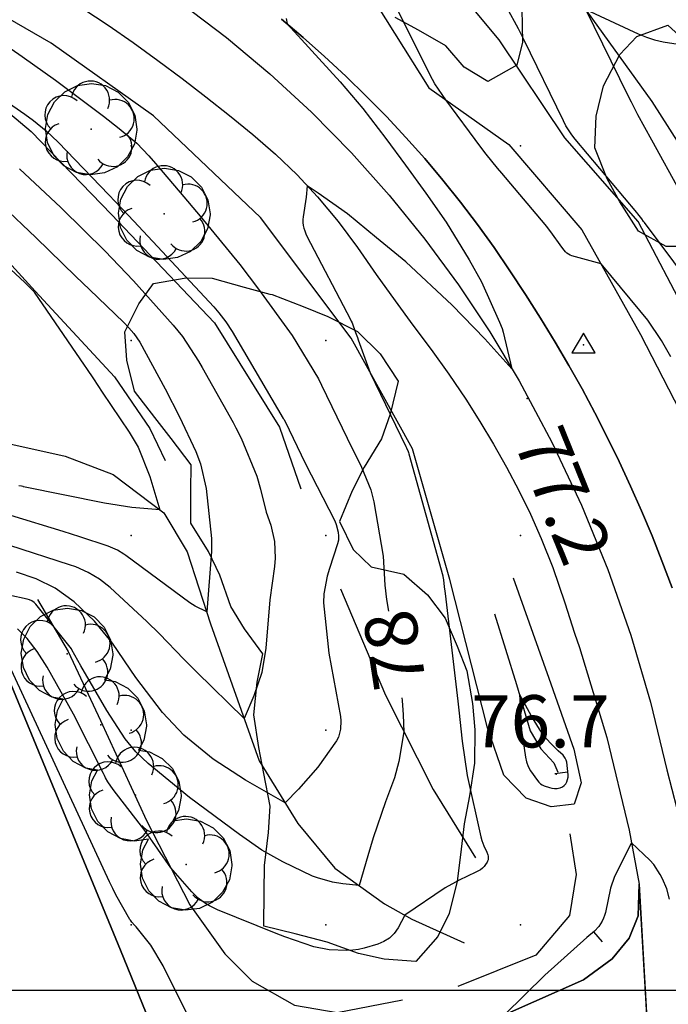
# Model space of a CAD drawing. Units: inches. Extents: x 358636 to 360598, y 5021664 to 5023521.
# Drawn here: x 359111 to 359161, y 5022039 to 5022114 of the extents above; entities that cross this region are included whole.
import ezdxf

# ---------------------------------------------------------------- set-up
doc = ezdxf.new("R2010")
doc.units = ezdxf.units.IN
doc.header["$MEASUREMENT"] = 0
for name, color, linetype in [('accessway driveway (paved) (dtm)', 10, 'Continuous'), ('border', 10, 'Continuous'), ('contour annotation (major)', 10, 'Continuous'), ('contours major (every fourth)', 10, 'Continuous'), ('contours minor', 10, 'Continuous'), ('contours minor depression', 10, 'Continuous'), ('ditch (dtm)', 10, 'Continuous'), ('forestShapes', 10, 'Continuous'), ('MP', 10, 'Continuous'), ('parking lot (paved) (dtm)', 10, 'Continuous'), ('parkingLotPavedShapes', 10, 'Continuous'), ('pole - metal', 10, 'Continuous'), ('road - paved (dtm)', 10, 'Continuous'), ('road centre line (analytical) (dtm) (noplot)', 10, 'Continuous'), ('roadShapes', 10, 'Continuous'), ('spot height (open area) (dtm) (noplot)', 10, 'Continuous'), ('spot height (road) (dtm) (noplot)', 10, 'Continuous'), ('spot height text (open area)', 10, 'Continuous'), ('spot height text (road)', 10, 'Continuous'), ('tree (small) with trunk', 10, 'Continuous'), ('treeCrownDripLineShape', 10, 'Continuous'), ('TREEWT', 10, 'Continuous'), ('virtual breaklines (dtm) (noplot)', 10, 'Continuous'), ('virtual breakpoints (dtm) (noplot)', 10, 'Continuous'), ('wooded area', 10, 'Continuous')]:
    doc.layers.add(name, color=color, linetype=linetype)

msp = doc.modelspace()

# ---------------------------------------------------------------- linework, layer by layer
at = {"layer": 'accessway driveway (paved) (dtm)', "color": 81}
msp.add_polyline3d([(359158.69, 5022048.1, 76.885), (359158.6, 5022045.69, 76.835), (359157.9, 5022043.97, 76.795), (359156.62, 5022042.41, 76.775), (359154.41, 5022040.79, 76.745), (359146.82, 5022037.43, 77.065), (359129.34, 5022030.77, 76.965), (359127.82, 5022030.68, 76.915), (359126.09, 5022031.24, 76.895), (359124.72, 5022032.04, 76.875), (359123.59, 5022033.11, 76.875), (359122.35, 5022034.79, 76.845)], dxfattribs=at)
at = {"layer": 'border', "color": 255}
msp.add_polyline3d([(358736.789, 5022040, 0), (359691.164, 5022040, 0)], dxfattribs=at)
at = {"layer": 'contours major (every fourth)', "color": 230}
for points in [[(359162.447, 5022094.21, 78), (359159.089, 5022098.725, 78), (359159.016, 5022098.822, 78), (359158.869, 5022099.017, 78), (359158.567, 5022099.399, 78), (359158.49, 5022099.493, 78), (359153.776, 5022105.12, 78), (359153.521, 5022105.444, 78), (359153.072, 5022106.135, 78), (359152.881, 5022106.5, 78), (359149.862, 5022112.727, 78), (359149.445, 5022113.559, 78), (359148.545, 5022115.188, 78)], [(359109.752, 5022112.598, 78), (359111.47, 5022111.43, 78), (359114.005, 5022109.617, 78), (359117.696, 5022106.863, 78), (359118.897, 5022105.929, 78), (359120.227, 5022104.798, 78), (359121.157, 5022103.833, 78), (359121.674, 5022103.245, 78), (359123.551, 5022101.032, 78), (359125.088, 5022099.211, 78), (359128.114, 5022095.532, 78), (359129.554, 5022093.635, 78), (359132.122, 5022090.096, 78), (359134.132, 5022086.774, 78), (359134.368, 5022086.298, 78), (359136.334, 5022082.238, 78), (359137.427, 5022080.016, 78), (359138.144, 5022078.277, 78), (359138.368, 5022077.365, 78), (359139.088, 5022073.217, 78), (359139.213, 5022070.996, 78), (359139.348, 5022069.891, 78), (359139.488, 5022068.998, 78)], [(359106.613, 5022098.818, 80), (359111.663, 5022094.133, 80), (359111.895, 5022093.913, 80), (359112.347, 5022093.458, 80), (359112.395, 5022093.397, 80), (359116.219, 5022087.816, 80), (359116.395, 5022087.558, 80), (359116.911, 5022086.775, 80), (359117.588, 5022085.755, 80), (359119.663, 5022082.681, 80), (359120.342, 5022081.542, 80), (359121.222, 5022079.306, 80), (359121.988, 5022076.758, 80), (359119.867, 5022076.936, 80), (359117.766, 5022077.262, 80), (359111.573, 5022078.523, 80), (359111.53, 5022078.531, 80), (359111.401, 5022078.557, 80), (359111.201, 5022078.59, 80)], [(359140.506, 5022062.373, 78), (359140.538, 5022062.151, 78), (359140.62, 5022061.068, 78), (359140.682, 5022059.766, 78), (359140.291, 5022057.493, 78), (359139.947, 5022056.245, 78), (359139.263, 5022054.419, 78), (359138.327, 5022051.666, 78), (359137.905, 5022050.275, 78), (359137.246, 5022048.011, 78), (359136.008, 5022048.134, 78), (359135.217, 5022048.254, 78), (359134.063, 5022048.585, 78), (359133.688, 5022048.726, 78), (359131.411, 5022049.83, 78), (359129.811, 5022050.724, 78), (359128.1, 5022051.913, 78), (359125.548, 5022053.801, 78), (359124.277, 5022054.751, 78), (359121.095, 5022057.348, 78), (359120.157, 5022058.232, 78), (359119.34, 5022059.23, 78), (359117.946, 5022061.388, 78), (359115.96, 5022064.828, 78), (359115.274, 5022066.045, 78), (359115.234, 5022066.105, 78), (359112.509, 5022069.536, 78), (359112.371, 5022069.671, 78), (359112.21, 5022069.777, 78), (359112.032, 5022069.856, 78), (359111.846, 5022069.909, 78), (359109.015, 5022070.518, 78)]]:
    msp.add_polyline3d(points, dxfattribs=at)
at = {"layer": 'contours minor', "color": 4}
for points in [[(359155.758, 5022095.578, 77.5), (359153.526, 5022096.175, 77.5), (359153.392, 5022096.234, 77.5), (359153.266, 5022096.31, 77.5), (359153.146, 5022096.397, 77.5), (359153.036, 5022096.498, 77.5), (359152.932, 5022096.605, 77.5), (359152.751, 5022096.841, 77.5), (359151.93, 5022098.016, 77.5), (359151.588, 5022098.445, 77.5), (359151.474, 5022098.582, 77.5), (359148.161, 5022102.506, 77.5), (359147.836, 5022102.897, 77.5), (359146.979, 5022103.964, 77.5), (359146.567, 5022104.498, 77.5), (359143.887, 5022108.12, 77.5), (359143.046, 5022109.346, 77.5), (359142.688, 5022109.997, 77.5), (359139.997, 5022115.396, 77.5)], [(359161.876, 5022101.001, 78.5), (359159.636, 5022105.033, 78.5), (359158.583, 5022106.961, 78.5), (359158.079, 5022107.936, 78.5), (359157.834, 5022108.427, 78.5), (359154.6, 5022115.028, 78.5), (359158.603, 5022113.176, 78.5), (359159.228, 5022112.921, 78.5), (359159.863, 5022112.705, 78.5), (359160.516, 5022112.548, 78.5), (359162.467, 5022112.26, 78.5)], [(359131.662, 5022114.334, 77.5), (359131.74, 5022113.933, 77.5), (359132.29, 5022113.335, 77.5), (359132.839, 5022112.737, 77.5), (359134.16, 5022111.288, 77.5), (359135.806, 5022109.5, 77.5), (359137.544, 5022107.444, 77.5), (359139.291, 5022105.172, 77.5), (359140.799, 5022103.113, 77.5), (359142.343, 5022100.987, 77.5), (359143.917, 5022098.761, 77.5), (359145.658, 5022095.871, 77.5), (359146.604, 5022094.207, 77.5), (359147.978, 5022091.117, 77.5), (359148.194, 5022090.613, 77.5), (359148.27, 5022090.35, 77.5), (359148.946, 5022087.537, 77.5), (359146.867, 5022089.828, 77.5), (359144.361, 5022092.4, 77.5), (359140.818, 5022095.713, 77.5), (359138.578, 5022097.57, 77.5), (359136.353, 5022099.404, 77.5), (359134.111, 5022100.988, 77.5), (359133.285, 5022101.539, 77.5), (359133.201, 5022100.677, 77.5), (359132.956, 5022099.177, 77.5), (359132.942, 5022098.957, 77.5), (359132.951, 5022098.737, 77.5), (359132.977, 5022098.516, 77.5), (359133.025, 5022098.299, 77.5), (359133.085, 5022098.086, 77.5), (359133.166, 5022097.88, 77.5), (359133.26, 5022097.678, 77.5), (359136.591, 5022091.31, 77.5), (359136.651, 5022091.189, 77.5), (359136.708, 5022091.067, 77.5), (359136.978, 5022090.313, 77.5), (359137.112, 5022089.928, 77.5), (359137.177, 5022089.757, 77.5), (359138.105, 5022087.229, 77.5), (359140.82, 5022081.607, 77.5), (359140.871, 5022081.503, 77.5), (359141.007, 5022081.215, 77.5), (359141.037, 5022081.132, 77.5), (359141.063, 5022081.047, 77.5), (359143.644, 5022071.713, 77.5), (359143.658, 5022071.659, 77.5), (359143.711, 5022071.384, 77.5), (359143.763, 5022070.872, 77.5), (359143.8, 5022070.531, 77.5), (359143.82, 5022070.36, 77.5), (359144.796, 5022062.122, 77.5), (359144.877, 5022061.434, 77.5), (359145.141, 5022059.053, 77.5), (359145.513, 5022056.42, 77.5), (359146.55, 5022051.743, 77.5), (359146.626, 5022051.463, 77.5), (359146.779, 5022051.054, 77.5), (359147.019, 5022050.552, 77.5), (359147.094, 5022050.364, 77.5), (359147.115, 5022050.266, 77.5), (359147.129, 5022050.166, 77.5), (359147.127, 5022050.066, 77.5), (359147.112, 5022049.97, 77.5), (359147.08, 5022049.878, 77.5), (359147.035, 5022049.789, 77.5), (359146.931, 5022049.624, 77.5), (359146.813, 5022049.47, 77.5), (359146.682, 5022049.332, 77.5)], [(359105.552, 5022111.264, 78.5), (359111.66, 5022107.016, 78.5), (359112.334, 5022106.527, 78.5), (359113.304, 5022105.742, 78.5), (359114.209, 5022104.883, 78.5), (359118.107, 5022100.843, 78.5), (359118.585, 5022100.343, 78.5), (359120.003, 5022098.826, 78.5), (359126.122, 5022092.274, 78.5), (359126.512, 5022091.834, 78.5), (359127.05, 5022091.135, 78.5), (359127.53, 5022090.395, 78.5), (359131.447, 5022083.75, 78.5), (359131.482, 5022083.689, 78.5), (359131.58, 5022083.501, 78.5), (359133.128, 5022080.321, 78.5), (359135.383, 5022075.905, 78.5), (359135.493, 5022075.623, 78.5), (359135.641, 5022075.034, 78.5), (359135.666, 5022074.734, 78.5), (359135.66, 5022074.438, 78.5), (359135.606, 5022074.146, 78.5), (359134.98, 5022072.274, 78.5), (359134.802, 5022071.665, 78.5), (359134.551, 5022070.313, 78.5), (359134.534, 5022069.628, 78.5), (359134.932, 5022065.783, 78.5), (359135.829, 5022060.931, 78.5), (359135.861, 5022060.612, 78.5), (359135.828, 5022059.97, 78.5), (359135.759, 5022059.657, 78.5), (359135.662, 5022059.355, 78.5), (359135.523, 5022059.071, 78.5), (359134.084, 5022057.058, 78.5), (359132.622, 5022055.384, 78.5), (359131.582, 5022054.323, 78.5), (359128.561, 5022056.074, 78.5), (359126.091, 5022057.665, 78.5), (359123.829, 5022059.516, 78.5), (359122.198, 5022061.252, 78.5), (359120.167, 5022063.924, 78.5), (359118.369, 5022066.562, 78.5), (359116.999, 5022068.234, 78.5), (359115.432, 5022069.715, 78.5), (359113.994, 5022070.763, 78.5), (359112.526, 5022071.475, 78.5), (359111.035, 5022071.981, 78.5)], [(359111.254, 5022102.841, 79), (359114.42, 5022099.877, 79), (359116.206, 5022098.132, 79), (359117.779, 5022096.577, 79), (359119.973, 5022094.283, 79), (359123.028, 5022090.885, 79), (359123.724, 5022090.007, 79), (359124.96, 5022088.135, 79), (359125.242, 5022087.649, 79), (359127.608, 5022083.433, 79), (359127.825, 5022083.035, 79), (359128.226, 5022082.223, 79), (359129.419, 5022079.317, 79), (359129.707, 5022078.33, 79), (359130.139, 5022076.584, 79), (359130.484, 5022075.567, 79), (359130.778, 5022074.328, 79), (359130.823, 5022073.056, 79), (359130.772, 5022072.41, 79), (359130.428, 5022069.861, 79), (359130.098, 5022066.162, 79), (359129.807, 5022064.309, 79), (359129.203, 5022062.533, 79), (359128.44, 5022060.797, 79), (359124.803, 5022064.357, 79), (359123.847, 5022065.315, 79), (359121.977, 5022067.269, 79), (359121.007, 5022068.212, 79), (359118.208, 5022070.82, 79), (359117.388, 5022071.435, 79), (359116.504, 5022071.958, 79), (359115.569, 5022072.379, 79), (359115.086, 5022072.553, 79), (359110.517, 5022074.026, 79)], [(359109.943, 5022100.026, 79.5), (359112.521, 5022097.58, 79.5), (359115.581, 5022094.603, 79.5), (359116.607, 5022093.616, 79.5)], [(359161.101, 5022088.446, 77.5), (359160.392, 5022089.708, 77.5), (359159.33, 5022091.269, 77.5), (359158.741, 5022092.009, 77.5), (359155.758, 5022095.578, 77.5)], [(359116.607, 5022093.616, 79.5), (359119.241, 5022091.088, 79.5), (359119.631, 5022090.686, 79.5)], [(359119.631, 5022090.686, 79.5), (359119.999, 5022090.248, 79.5), (359120.462, 5022089.57, 79.5), (359122.398, 5022086.005, 79.5), (359123.512, 5022083.867, 79.5), (359124.757, 5022081.218, 79.5), (359125.111, 5022080.259, 79.5), (359125.533, 5022078.39, 79.5), (359125.94, 5022074.552, 79.5), (359125.952, 5022073.952, 79.5), (359125.94, 5022073.553, 79.5), (359125.586, 5022068.945, 79.5), (359124.711, 5022069.376, 79.5), (359124.305, 5022069.644, 79.5), (359119.395, 5022073.254, 79.5), (359119.238, 5022073.364, 79.5), (359118.748, 5022073.663, 79.5), (359118.048, 5022073.969, 79.5), (359115.885, 5022074.691, 79.5), (359114.614, 5022075.089, 79.5), (359110.586, 5022076.319, 79.5)], [(359146.682, 5022049.332, 77.5), (359146.528, 5022049.219, 77.5), (359146.181, 5022049.038, 77.5), (359144.902, 5022048.409, 77.5), (359143.825, 5022047.825, 77.5), (359140.741, 5022045.734, 77.5), (359140.228, 5022044.775, 77.5), (359139.928, 5022044.35, 77.5), (359139.577, 5022043.988, 77.5), (359139.149, 5022043.721, 77.5), (359138.67, 5022043.517, 77.5), (359137.645, 5022043.224, 77.5), (359137.204, 5022043.123, 77.5), (359136.759, 5022043.051, 77.5), (359136.31, 5022043.026, 77.5), (359134.949, 5022043.098, 77.5), (359133.786, 5022043.309, 77.5), (359131.555, 5022044.093, 77.5), (359130.909, 5022044.349, 77.5), (359126.412, 5022046.145, 77.5), (359125.795, 5022046.456, 77.5), (359125.496, 5022046.63, 77.5), (359124.94, 5022047.035, 77.5), (359124.45, 5022047.517, 77.5), (359122.839, 5022049.359, 77.5), (359121.852, 5022050.791, 77.5), (359120.846, 5022052.208, 77.5), (359118.437, 5022055.348, 77.5), (359118.031, 5022055.945, 77.5), (359117.852, 5022056.259, 77.5), (359117.766, 5022056.418, 77.5), (359117.683, 5022056.578, 77.5), (359115.39, 5022061.123, 77.5), (359113.384, 5022064.717, 77.5), (359112.619, 5022065.92, 77.5), (359111.84, 5022066.905, 77.5), (359111.117, 5022067.655, 77.5)]]:
    msp.add_polyline3d(points, dxfattribs=at)
at = {"layer": 'contours minor depression', "color": 4}
for p, q in [((359153.225, 5022056.67, 77), (359152.232, 5022056.555, 77)), ((359155.18, 5022044.458, 77), (359155.835, 5022043.702, 77))]:
    msp.add_line(p, q, dxfattribs=at)
for points in [[(359124.188, 5022037.949, 77), (359122.244, 5022041.866, 77), (359121.298, 5022043.438, 77), (359120.199, 5022044.838, 77), (359120.063, 5022044.983, 77), (359119.859, 5022045.207, 77), (359119.75, 5022045.351, 77), (359119.712, 5022045.412, 77), (359118.642, 5022047.287, 77), (359118.391, 5022047.784, 77), (359118.148, 5022048.286, 77), (359109.649, 5022066.565, 77), (359109.47, 5022066.907, 77), (359109.366, 5022067.069, 77)], [(359149.661, 5022059.896, 77), (359149.97, 5022057.825, 77), (359150.063, 5022057.46, 77), (359150.195, 5022057.106, 77), (359150.371, 5022056.775, 77), (359150.886, 5022056.048, 77), (359150.994, 5022055.916, 77), (359151.119, 5022055.799, 77), (359151.259, 5022055.703, 77), (359151.414, 5022055.635, 77), (359151.805, 5022055.504, 77), (359152.004, 5022055.456, 77), (359152.204, 5022055.432, 77), (359152.405, 5022055.443, 77), (359152.606, 5022055.478, 77), (359152.643, 5022055.488, 77), (359152.807, 5022055.558, 77), (359152.95, 5022055.653, 77), (359153.06, 5022055.784, 77), (359153.148, 5022055.94, 77), (359153.203, 5022056.119, 77), (359153.238, 5022056.3, 77), (359153.247, 5022056.485, 77), (359153.137, 5022057.433, 77), (359153.097, 5022057.604, 77), (359153.024, 5022057.764, 77), (359152.923, 5022057.91, 77), (359152.864, 5022057.975, 77), (359152.482, 5022058.318, 77), (359151.863, 5022058.924, 77), (359151.426, 5022059.421, 77), (359151.044, 5022059.962, 77), (359150.442, 5022060.966, 77), (359149.517, 5022062.637, 77), (359149.661, 5022059.896, 77)], [(359158.086, 5022051.276, 77), (359156.802, 5022048.691, 77), (359156.481, 5022047.815, 77), (359156.089, 5022045.95, 77), (359156.024, 5022045.72, 77), (359155.938, 5022045.498, 77), (359155.838, 5022045.281, 77), (359155.581, 5022044.879, 77), (359155.248, 5022044.516, 77), (359154.683, 5022044.027, 77), (359151.47, 5022041.157, 77), (359148.367, 5022038.115, 77)], [(359160.999, 5022046.958, 77), (359160.784, 5022047.753, 77), (359160.467, 5022048.51, 77), (359160.294, 5022048.843, 77), (359159.803, 5022049.614, 77), (359159.505, 5022049.96, 77), (359158.086, 5022051.276, 77)]]:
    msp.add_polyline3d(points, dxfattribs=at)
at = {"layer": 'ditch (dtm)', "color": 254}
msp.add_polyline3d([(359147.607, 5022068.798, 77.185), (359149.295, 5022063.393, 77.019), (359150.333, 5022059.85, 76.929), (359151.163, 5022058.467, 76.83), (359152.141, 5022057.382, 76.722), (359152.457, 5022056.674, 76.722)], dxfattribs=at)
at = {"layer": 'forestShapes', "color": 43}
msp.add_polyline3d([(359149.697, 5022115.071, 0), (359149.738, 5022112.532, 0), (359149.32, 5022110.76, 0), (359147.104, 5022109.518, 0), (359145.299, 5022110.629, 0), (359143.892, 5022112.251, 0), (359141.787, 5022113.454, 0), (359140.004, 5022114.426, 0)], dxfattribs=at)
for points in [[(359165.187, 5022103.403, 0), (359164.684, 5022100.913, 0), (359164.096, 5022098.999, 0), (359162.666, 5022096.9, 0), (359160.744, 5022096.891, 0), (359158.615, 5022098.08, 0), (359157.207, 5022100.314, 0), (359156.224, 5022102.084, 0), (359155.286, 5022104.445, 0), (359155.375, 5022106.875, 0), (359155.947, 5022109.179, 0), (359157.198, 5022111.578, 0), (359158.492, 5022112.976, 0), (359160.879, 5022113.843, 0), (359162.575, 5022112.273, 0), (359163.743, 5022110.637, 0), (359164.24, 5022108.146, 0), (359164.638, 5022106.153, 0), (359165.136, 5022103.662, 0)], [(359130.596, 5022093.215, 0), (359132.97, 5022092.311, 0), (359134.848, 5022091.541, 0), (359137.119, 5022090.404, 0), (359138.864, 5022088.674, 0), (359140.233, 5022086.591, 0), (359139.618, 5022084.078, 0), (359138.971, 5022082.174, 0), (359137.627, 5022080.018, 0), (359136.711, 5022078.213, 0), (359135.741, 5022075.865, 0), (359136.803, 5022073.729, 0), (359138.179, 5022072.389, 0), (359140.657, 5022071.831, 0), (359142.475, 5022070.239, 0), (359143.838, 5022068.473, 0), (359144.756, 5022066.319, 0), (359145.481, 5022064.428, 0), (359145.923, 5022061.927, 0), (359146.113, 5022059.913, 0), (359146.066, 5022057.374, 0), (359145.697, 5022054.868, 0), (359145.289, 5022052.74, 0), (359145.016, 5022050.35, 0), (359144.739, 5022048.34, 0), (359144.14, 5022045.871, 0), (359143.265, 5022044.103, 0), (359141.586, 5022042.197, 0), (359139.172, 5022042.371, 0), (359137.195, 5022042.81, 0), (359134.804, 5022043.669, 0), (359132.351, 5022044.319, 0), (359129.96, 5022044.897, 0), (359129.975, 5022047.517, 0), (359130.002, 5022049.548, 0), (359130.32, 5022052.068, 0), (359130.445, 5022054.079, 0), (359129.949, 5022056.571, 0), (359129.582, 5022058.569, 0), (359129.18, 5022061.076, 0), (359129.444, 5022063.57, 0), (359129.882, 5022065.723, 0), (359128.483, 5022067.643, 0), (359127.422, 5022069.356, 0), (359126.591, 5022071.756, 0), (359125.711, 5022073.574, 0), (359124.367, 5022075.729, 0), (359124.38, 5022078.211, 0), (359124.391, 5022080.188, 0), (359122.854, 5022082.209, 0), (359121.618, 5022083.822, 0), (359120.059, 5022085.827, 0), (359119.482, 5022088.21, 0), (359119.321, 5022090.38, 0), (359120.401, 5022092.519, 0), (359121.521, 5022094.06, 0), (359124.021, 5022094.507, 0), (359126.003, 5022094.468, 0), (359128.454, 5022093.799, 0), (359130.414, 5022093.264, 0)]]:
    msp.add_polyline3d(points, close=True, dxfattribs=at)
at = {"layer": 'MP', "color": 241}
msp.add_point((359154.421, 5022089.367, 77.311), dxfattribs=at)
at = {"layer": 'parking lot (paved) (dtm)', "color": 110}
msp.add_polyline3d([(359122.35, 5022034.79, 76.845), (359118.98, 5022043.07, 76.805), (359109.05, 5022067.14, 76.945), (359076.2, 5022053.62, 76.925), (359058.97, 5022046.51, 77.135), (359061.76, 5022038.55, 77.275)], dxfattribs=at)
at = {"layer": 'parkingLotPavedShapes', "color": 253}
for points in [[(359058.97, 5022046.511, 0), (359076.2, 5022053.621, 0), (359109.05, 5022067.141, 0), (359118.98, 5022043.071, 0), (359122.35, 5022034.791, 0)], [(359146.82, 5022037.431, 0), (359154.41, 5022040.791, 0), (359156.62, 5022042.411, 0), (359157.9, 5022043.971, 0), (359158.6, 5022045.691, 0), (359158.69, 5022048.101, 0), (359160.19, 5022021.781, 0)]]:
    msp.add_polyline3d(points, dxfattribs=at)
at = {"layer": 'pole - metal', "color": 241}
msp.add_polyline3d([(359153.521, 5022088.767, 77.311), (359155.321, 5022088.768, 77.311), (359154.421, 5022090.267, 77.311)], close=True, dxfattribs=at)
at = {"layer": 'road - paved (dtm)', "color": 2}
msp.add_line((359160.19, 5022021.78, 77.125), (359158.69, 5022048.1, 76.885), dxfattribs=at)
for points in [[(359116.1, 5022115.1, 77.685), (359118.05, 5022113.82, 77.665), (359119.97, 5022112.5, 77.645), (359121.85, 5022111.14, 77.635), (359123.71, 5022109.75, 77.615), (359125.52, 5022108.34, 77.595), (359127.32, 5022106.92, 77.575), (359129.11, 5022105.46, 77.555), (359130.84, 5022103.96, 77.535), (359132.5, 5022102.38, 77.515), (359134.06, 5022100.71, 77.485), (359135.65, 5022098.82, 77.445), (359137.12, 5022096.81, 77.405), (359138.54, 5022094.76, 77.355), (359140, 5022092.74, 77.315), (359141.37, 5022090.87, 77.285), (359142.76, 5022089.02, 77.255), (359144.12, 5022087.14, 77.225), (359145.41, 5022085.22, 77.205), (359146.48, 5022083.51, 77.185), (359147.52, 5022081.77, 77.165), (359148.52, 5022080.01, 77.155), (359149.48, 5022078.22, 77.135), (359150.371, 5022076.41, 77.115), (359151.19, 5022074.57, 77.105), (359152.07, 5022072.33, 77.075), (359152.99, 5022069.64, 77.045), (359153.73, 5022067.32, 77.025), (359154.1, 5022066.21, 77.015), (359156.2, 5022059.34, 77.035), (359157.9, 5022052.25, 77.035), (359158.69, 5022048.1, 76.885)], [(359131.311, 5022114.3, 77.505), (359132.97, 5022112.88, 77.485), (359134.61, 5022111.43, 77.465), (359136.22, 5022109.94, 77.455), (359137.8, 5022108.41, 77.435), (359139.34, 5022106.85, 77.415), (359140.83, 5022105.25, 77.395), (359142.28, 5022103.62, 77.375), (359143.66, 5022101.98, 77.375), (359145.01, 5022100.3, 77.375), (359146.31, 5022098.58, 77.375), (359147.57, 5022096.82, 77.375), (359148.79, 5022095.04, 77.375), (359149.981, 5022093.23, 77.375), (359151.13, 5022091.42, 77.375), (359152.25, 5022089.59, 77.375), (359153.3, 5022087.8, 77.355), (359154.31, 5022086, 77.345), (359155.28, 5022084.17, 77.325), (359156.23, 5022082.32, 77.305), (359157.14, 5022080.45, 77.285), (359158.02, 5022078.57, 77.275), (359158.85, 5022076.68, 77.255), (359159.66, 5022074.77, 77.235), (359160.42, 5022072.85, 77.215), (359161.2, 5022070.78, 77.205)]]:
    msp.add_polyline3d(points, dxfattribs=at)
at = {"layer": 'road centre line (analytical) (dtm) (noplot)', "color": 254}
msp.add_polyline3d([(359123.639, 5022115.524, 77.819), (359127.094, 5022112.897, 77.806), (359130.42, 5022110.109, 77.786), (359133.61, 5022107.164, 77.76), (359136.655, 5022104.071, 77.729), (359139.548, 5022100.836, 77.691), (359142.285, 5022097.467, 77.648), (359144.857, 5022093.971, 77.6), (359147.26, 5022090.357, 77.545), (359149.487, 5022086.632, 77.486), (359151.997, 5022081.932, 77.445), (359154.264, 5022077.11, 77.4), (359156.283, 5022072.179, 77.354), (359158.049, 5022067.152, 77.304), (359159.557, 5022062.041, 77.252), (359160.802, 5022056.861, 77.197), (359161.947, 5022052.426, 77.15), (359162.865, 5022047.939, 77.122), (359163.553, 5022043.411, 77.111), (359164.01, 5022038.854, 77.118), (359164.234, 5022034.279, 77.143), (359164.959, 5022022.83, 77.204), (359165.958, 5022011.401, 77.298), (359167.229, 5022000, 77.423)], dxfattribs=at)
at = {"layer": 'roadShapes', "color": 251}
for points in [[(359116.1, 5022115.1, 0), (359118.05, 5022113.82, 0), (359119.97, 5022112.5, 0), (359121.85, 5022111.14, 0), (359123.71, 5022109.75, 0), (359125.52, 5022108.34, 0), (359127.32, 5022106.92, 0), (359129.11, 5022105.46, 0), (359130.84, 5022103.96, 0), (359132.5, 5022102.38, 0), (359134.06, 5022100.71, 0), (359135.65, 5022098.82, 0), (359137.12, 5022096.81, 0), (359138.54, 5022094.76, 0), (359140, 5022092.74, 0), (359141.37, 5022090.87, 0), (359142.76, 5022089.02, 0), (359144.12, 5022087.14, 0), (359145.41, 5022085.22, 0), (359146.48, 5022083.51, 0), (359147.52, 5022081.77, 0), (359148.52, 5022080.01, 0), (359149.48, 5022078.22, 0), (359150.371, 5022076.41, 0), (359151.19, 5022074.57, 0), (359152.07, 5022072.33, 0), (359152.99, 5022069.64, 0), (359153.73, 5022067.32, 0), (359154.1, 5022066.21, 0), (359156.2, 5022059.34, 0), (359157.9, 5022052.25, 0), (359158.69, 5022048.1, 0), (359160.19, 5022021.78, 0)], [(359161.2, 5022070.78, 0), (359160.42, 5022072.85, 0), (359159.66, 5022074.77, 0), (359158.85, 5022076.68, 0), (359158.02, 5022078.57, 0), (359157.14, 5022080.45, 0), (359156.23, 5022082.32, 0), (359155.28, 5022084.17, 0), (359154.31, 5022086, 0), (359153.3, 5022087.8, 0), (359152.25, 5022089.59, 0), (359151.13, 5022091.42, 0), (359149.981, 5022093.23, 0), (359148.79, 5022095.04, 0), (359147.57, 5022096.82, 0), (359146.31, 5022098.58, 0), (359145.01, 5022100.3, 0), (359143.66, 5022101.98, 0), (359142.28, 5022103.62, 0), (359140.83, 5022105.25, 0), (359139.34, 5022106.85, 0), (359137.8, 5022108.41, 0), (359136.22, 5022109.94, 0), (359134.61, 5022111.43, 0), (359132.97, 5022112.88, 0), (359131.311, 5022114.3, 0)]]:
    msp.add_polyline3d(points, dxfattribs=at)
at = {"layer": 'spot height (open area) (dtm) (noplot)', "color": 30}
msp.add_point((359152.334, 5022056.526, 76.722), dxfattribs=at)
at = {"layer": 'spot height (road) (dtm) (noplot)', "color": 2}
msp.add_point((359150.105, 5022085.26, 77.241), dxfattribs=at)
at = {"layer": 'tree (small) with trunk', "color": 161}
for centre, start, end in [((359114.662, 5022106.971, 78.197), 47.10875, 226.24109), ((359118.571, 5022106.676, 78.197), 284.06071, 106.26911), ((359114.695, 5022104.882, 78.197), 107.10875, 279.71135), ((359118.395, 5022104.498, 78.197), 219.27817, 43.49813), ((359116.345, 5022103.869, 78.197), 167.10875, 333.93954), ((359120.248, 5022100.493, 78.228), 47.10875, 226.24109), ((359124.157, 5022100.198, 78.228), 284.06071, 106.26911), ((359120.281, 5022098.404, 78.228), 107.10875, 279.71135), ((359123.982, 5022098.02, 78.228), 219.27817, 43.49813), ((359121.932, 5022097.391, 78.228), 167.10875, 333.93954), ((359112.811, 5022066.82, 77.913), 47.10875, 226.24109), ((359116.72, 5022066.525, 77.913), 284.06071, 106.26911), ((359112.844, 5022064.731, 77.913), 107.10875, 279.71135), ((359116.545, 5022064.347, 77.913), 219.27817, 43.49813), ((359114.494, 5022063.718, 77.913), 167.10875, 333.93954), ((359115.39, 5022061.385, 77.72), 47.10875, 226.24109), ((359119.299, 5022061.09, 77.72), 284.06071, 106.26911), ((359115.423, 5022059.297, 77.72), 107.10875, 279.71135), ((359119.124, 5022058.912, 77.72), 219.27817, 43.49813), ((359117.074, 5022058.284, 77.72), 167.10875, 333.93954), ((359118.035, 5022056.001, 77.6), 47.10875, 226.24109), ((359121.944, 5022055.706, 77.6), 284.06071, 106.26911), ((359118.068, 5022053.912, 77.6), 107.10875, 279.71135), ((359121.769, 5022053.527, 77.6), 219.27817, 43.49813), ((359119.719, 5022052.899, 77.6), 167.10875, 333.93954), ((359121.934, 5022050.704, 77.597), 47.10875, 226.24109), ((359125.843, 5022050.409, 77.597), 284.06071, 106.26911), ((359121.967, 5022048.615, 77.597), 107.10875, 279.71135), ((359125.668, 5022048.23, 77.597), 219.27817, 43.49813), ((359123.618, 5022047.602, 77.597), 167.10875, 333.93954)]:
    msp.add_arc(centre, 1.469, start, end, dxfattribs=at)
for centre in [(359116.691, 5022108.091, 78.197), (359122.278, 5022101.613, 78.228), (359114.841, 5022067.94, 77.913), (359117.42, 5022062.505, 77.72), (359120.065, 5022057.121, 77.6), (359123.964, 5022051.824, 77.597)]:
    msp.add_ellipse(centre, major_axis=(-1.44, 0.289), ratio=1, start_param=2.891792, end_param=6.32431, dxfattribs=at)
at = {"layer": 'treeCrownDripLineShape', "color": 255}
for points in [[(359116.685, 5022102.381, 0), (359115.611, 5022102.571, 0), (359114.648, 5022103.082, 0), (359113.888, 5022103.865, 0), (359113.407, 5022104.844, 0), (359113.25, 5022105.923, 0), (359113.434, 5022106.999, 0), (359113.939, 5022107.965, 0), (359114.717, 5022108.729, 0), (359115.693, 5022109.217, 0), (359116.772, 5022109.38, 0), (359117.848, 5022109.204, 0), (359118.818, 5022108.704, 0), (359119.587, 5022107.93, 0), (359120.08, 5022106.958, 0), (359120.25, 5022105.88, 0), (359120.249, 5022105.794, 0), (359120.052, 5022104.721, 0), (359119.535, 5022103.761, 0), (359118.747, 5022103.006, 0), (359117.766, 5022102.531, 0)], [(359122.275, 5022095.901, 0), (359121.201, 5022096.091, 0), (359120.238, 5022096.602, 0), (359119.478, 5022097.385, 0), (359118.997, 5022098.364, 0), (359118.84, 5022099.443, 0), (359119.024, 5022100.519, 0), (359119.529, 5022101.485, 0), (359120.307, 5022102.249, 0), (359121.283, 5022102.737, 0), (359122.362, 5022102.9, 0), (359123.438, 5022102.724, 0), (359124.408, 5022102.224, 0), (359125.177, 5022101.45, 0), (359125.67, 5022100.478, 0), (359125.84, 5022099.4, 0), (359125.839, 5022099.314, 0), (359125.642, 5022098.241, 0), (359125.125, 5022097.281, 0), (359124.337, 5022096.526, 0), (359123.356, 5022096.051, 0)], [(359123.955, 5022046.111, 0), (359122.881, 5022046.301, 0), (359121.918, 5022046.812, 0), (359121.158, 5022047.595, 0), (359120.677, 5022048.574, 0), (359120.52, 5022049.653, 0), (359120.704, 5022050.729, 0), (359121.14, 5022051.563, 0), (359121.136, 5022051.561, 0), (359120.055, 5022051.411, 0), (359118.981, 5022051.601, 0), (359118.018, 5022052.112, 0), (359117.258, 5022052.895, 0), (359116.777, 5022053.874, 0), (359116.62, 5022054.953, 0), (359116.804, 5022056.029, 0), (359117.22, 5022056.825, 0), (359116.341, 5022056.981, 0), (359115.378, 5022057.492, 0), (359114.618, 5022058.275, 0), (359114.137, 5022059.254, 0), (359113.98, 5022060.333, 0), (359114.164, 5022061.409, 0), (359114.614, 5022062.27, 0), (359113.761, 5022062.421, 0), (359112.798, 5022062.932, 0), (359112.038, 5022063.715, 0), (359111.557, 5022064.694, 0), (359111.4, 5022065.773, 0), (359111.584, 5022066.849, 0), (359112.089, 5022067.815, 0), (359112.867, 5022068.579, 0), (359113.843, 5022069.067, 0), (359114.922, 5022069.23, 0), (359115.998, 5022069.054, 0), (359116.968, 5022068.554, 0), (359117.737, 5022067.78, 0), (359118.23, 5022066.808, 0), (359118.4, 5022065.73, 0), (359118.399, 5022065.644, 0), (359118.202, 5022064.571, 0), (359117.759, 5022063.748, 0), (359118.578, 5022063.614, 0), (359119.548, 5022063.114, 0), (359120.317, 5022062.34, 0), (359120.81, 5022061.368, 0), (359120.98, 5022060.29, 0), (359120.979, 5022060.204, 0), (359120.782, 5022059.131, 0), (359120.374, 5022058.372, 0), (359121.218, 5022058.234, 0), (359122.188, 5022057.734, 0), (359122.957, 5022056.96, 0), (359123.45, 5022055.988, 0), (359123.62, 5022054.91, 0), (359123.619, 5022054.824, 0), (359123.422, 5022053.751, 0), (359122.992, 5022052.951, 0), (359124.042, 5022053.11, 0), (359125.118, 5022052.934, 0), (359126.088, 5022052.434, 0), (359126.857, 5022051.66, 0), (359127.35, 5022050.688, 0), (359127.52, 5022049.61, 0), (359127.519, 5022049.524, 0), (359127.322, 5022048.451, 0), (359126.805, 5022047.491, 0), (359126.017, 5022046.736, 0), (359125.036, 5022046.261, 0)]]:
    msp.add_polyline3d(points, close=True, dxfattribs=at)
at = {"layer": 'TREEWT', "color": 161}
for p in [(359116.751, 5022105.88, 78.197), (359122.338, 5022099.402, 78.228), (359114.9, 5022065.729, 77.913), (359117.48, 5022060.294, 77.72), (359120.125, 5022054.91, 77.6), (359124.024, 5022049.613, 77.597)]:
    msp.add_point(p, dxfattribs=at)
at = {"layer": 'virtual breaklines (dtm) (noplot)', "color": 81}
for points in [[(359036.469, 5022147.891, 79.614), (359037.893, 5022148.263, 79.629), (359046.66, 5022150.889, 79.902), (359055.017, 5022153.002, 79.87), (359064.5, 5022154.046, 79.484), (359071.873, 5022154.555, 78.998), (359079.301, 5022153.974, 78.553), (359086.119, 5022152.847, 78.117), (359093.549, 5022151.606, 77.829), (359102.159, 5022148.374, 77.681), (359113.475, 5022145.004, 77.591), (359127.309, 5022139.104, 77.724), (359138.823, 5022131.676, 77.857), (359147.633, 5022123.742, 78.253), (359153.867, 5022116.046, 78.476), (359159.658, 5022108.001, 78.666), (359164.457, 5022100.446, 78.814), (359169.348, 5022094.658, 78.814), (359173.004, 5022084.113, 78.5), (359177.529, 5022070.783, 78.417), (359180.034, 5022055.185, 78.763), (359182.755, 5022039.29, 78.861)], [(359036.469, 5022141.148, 78.312), (359043.36, 5022142.659, 78.334), (359055.874, 5022145.052, 78.302), (359067.831, 5022146.437, 77.974), (359080.338, 5022146.306, 77.802), (359091.65, 5022143.811, 77.514), (359105.215, 5022139.312, 77.359), (359118.785, 5022133.377, 77.475), (359128.595, 5022127.064, 77.542), (359137.329, 5022117.431, 77.402), (359142.593, 5022109.037, 77.484), (359148.699, 5022104.706, 77.559), (359154.303, 5022098.178, 77.559), (359158.79, 5022090.161, 77.377), (359164.344, 5022079.376, 77.517), (359170.064, 5022068.493, 77.699), (359172.845, 5022058.126, 77.649), (359173.535, 5022046.579, 77.871), (359174.568, 5022035.924, 77.878), (359176.238, 5022026.922, 77.35), (359176.581, 5022015.538, 77.555), (359179.866, 5022006.823, 77.381), (359180.945, 5022001.218, 77.266), (359181.177, 5022000, 77.279)], [(359175.074, 5022056.483, 77.833), (359174.853, 5022059.239, 77.764), (359172.619, 5022069.163, 77.748), (359170.646, 5022075.524, 77.625), (359166.771, 5022083.197, 77.658), (359162.514, 5022091.364, 77.757), (359158.59, 5022098.822, 77.955), (359152.987, 5022105.218, 77.955), (359147.957, 5022112.722, 77.84), (359140.53, 5022121.635, 77.757), (359135.988, 5022126.649, 77.675)], [(359149.031, 5022071.559, 77.284), (359151.768, 5022063.865, 77.259), (359153.688, 5022058.428, 77.226), (359154.242, 5022055.856, 77.226), (359153.705, 5022054.22, 77.242), (359151.94, 5022054.032, 77.242), (359150.04, 5022054.701, 77.242), (359148.333, 5022056.459, 77.242), (359147.081, 5022060.068, 77.275), (359144.181, 5022071.424, 77.449), (359141.336, 5022081.428, 77.449), (359136.632, 5022089.874, 77.523), (359129.698, 5022099.118, 77.565), (359121.516, 5022106.89, 77.647), (359113.672, 5022112.451, 77.712), (359104.543, 5022117.727, 77.786), (359095.453, 5022121.552, 77.901), (359085.873, 5022123.955, 77.875), (359077.402, 5022125.571, 77.833), (359067.93, 5022125.813, 77.824), (359059.931, 5022125.088, 77.963), (359051.109, 5022123.715, 78.044), (359043.097, 5022122.033, 78.118), (359036.47, 5022120.135, 78.094)], [(359097.691, 5022116.503, 78.403), (359103.645, 5022112.873, 78.466), (359112.154, 5022105.694, 78.618), (359118.306, 5022099.357, 78.605), (359126.186, 5022091.07, 78.612), (359131.153, 5022083.072, 78.577), (359132.8, 5022078.347, 78.632)], [(359106.789, 5022099.677, 79.916), (359112.456, 5022093.48, 79.992), (359118.538, 5022086.935, 79.909), (359121.229, 5022082.97, 79.868), (359122.4, 5022080.537, 79.84)], [(359106.157, 5022082.616, 80.522), (359109.347, 5022082.049, 80.459), (359114.755, 5022080.85, 80.404), (359118.428, 5022079.448, 80.3), (359122.303, 5022076.52, 79.974), (359124.096, 5022073.529, 79.703), (359125.88, 5022068.041, 79.46), (359129.588, 5022057.549, 78.794), (359132.554, 5022052.75, 78.357), (359135.387, 5022049.34, 78.176), (359139.193, 5022046.619, 77.815), (359141.27, 5022045.432, 77.392), (359145.288, 5022043.613, 77.226)], [(359135.825, 5022070.703, 78.237), (359139.265, 5022062.572, 78.154), (359142.916, 5022055.342, 77.758), (359146.158, 5022050.126, 77.557)], [(359112.646, 5022069.887, 78.043), (359114.991, 5022065.923, 77.945), (359117.469, 5022060.64, 77.744), (359120.98, 5022052.994, 77.543), (359124.286, 5022046.529, 77.467), (359126.979, 5022042.772, 77.286), (359129.053, 5022040.682, 77.245), (359132.307, 5022038.866, 77.147), (359135.567, 5022038.299, 77.189), (359140.566, 5022039.252, 77.224)], [(359153.381, 5022051.972, 77.14), (359153.855, 5022048.848, 77.154), (359153.358, 5022045.727, 77.21), (359150.779, 5022042.684, 77.175), (359144.803, 5022040.277, 77.265)]]:
    msp.add_polyline3d(points, dxfattribs=at)
at = {"layer": 'virtual breakpoints (dtm) (noplot)', "color": 81}
for p in [(359119.8, 5022104.6, 78.079), (359149.6, 5022104.6, 77.627), (359119.8, 5022089.7, 79.608), (359134.7, 5022089.7, 77.755), (359119.8, 5022074.8, 79.792), (359134.7, 5022074.8, 78.677), (359149.6, 5022074.8, 77.143), (359119.8, 5022059.9, 78.253), (359134.7, 5022059.9, 78.648), (359149.6, 5022059.9, 77.007), (359119.8, 5022045, 76.983), (359134.7, 5022045, 77.637), (359149.6, 5022045, 77.267)]:
    msp.add_point(p, dxfattribs=at)
at = {"layer": 'wooded area', "color": 213}
for points in [[(359149.697, 5022115.071, 78.082), (359149.738, 5022112.532, 77.982), (359149.32, 5022110.76, 77.874), (359147.104, 5022109.518, 77.682), (359145.299, 5022110.629, 77.653), (359143.892, 5022112.251, 77.638), (359141.787, 5022113.454, 77.555), (359140.004, 5022114.426, 77.477)], [(359165.187, 5022103.403, 78.715), (359164.684, 5022100.913, 78.796), (359164.096, 5022098.999, 78.64), (359162.666, 5022096.9, 78.276), (359160.744, 5022096.891, 78.042), (359158.615, 5022098.08, 77.906), (359157.207, 5022100.314, 77.949), (359156.224, 5022102.084, 77.994), (359155.286, 5022104.445, 78.082), (359155.375, 5022106.875, 78.237), (359155.947, 5022109.179, 78.382), (359157.198, 5022111.578, 78.579), (359158.492, 5022112.976, 78.492), (359160.879, 5022113.843, 78.428), (359162.575, 5022112.273, 78.5), (359163.743, 5022110.637, 78.579), (359164.24, 5022108.146, 78.639), (359164.638, 5022106.153, 78.677), (359165.136, 5022103.662, 78.709), (359165.187, 5022103.403, 78.715)], [(359130.596, 5022093.215, 77.939), (359132.97, 5022092.311, 77.742), (359134.848, 5022091.541, 77.591), (359137.119, 5022090.404, 77.491), (359138.864, 5022088.674, 77.441), (359140.233, 5022086.591, 77.413), (359139.618, 5022084.078, 77.501), (359138.971, 5022082.174, 77.69), (359137.627, 5022080.018, 77.968), (359136.711, 5022078.213, 78.203), (359135.741, 5022075.865, 78.482), (359136.803, 5022073.729, 78.263), (359138.179, 5022072.389, 77.976), (359140.657, 5022071.831, 77.762), (359142.475, 5022070.239, 77.639), (359143.838, 5022068.473, 77.532), (359144.756, 5022066.319, 77.456), (359145.481, 5022064.428, 77.398), (359145.923, 5022061.927, 77.383), (359146.113, 5022059.913, 77.385), (359146.066, 5022057.374, 77.427), (359145.697, 5022054.868, 77.512), (359145.289, 5022052.74, 77.588), (359145.016, 5022050.35, 77.609), (359144.739, 5022048.34, 77.487), (359144.14, 5022045.871, 77.366), (359143.265, 5022044.103, 77.312), (359141.586, 5022042.197, 77.306), (359139.172, 5022042.371, 77.466), (359137.195, 5022042.81, 77.482), (359134.804, 5022043.669, 77.546), (359132.351, 5022044.319, 77.53), (359129.96, 5022044.897, 77.506), (359129.975, 5022047.517, 77.745), (359130.002, 5022049.548, 77.952), (359130.32, 5022052.068, 78.164), (359130.445, 5022054.079, 78.384), (359129.949, 5022056.571, 78.687), (359129.582, 5022058.569, 78.841), (359129.18, 5022061.076, 78.976), (359129.444, 5022063.57, 78.965), (359129.882, 5022065.723, 78.906), (359128.483, 5022067.643, 79.12), (359127.422, 5022069.356, 79.325), (359126.591, 5022071.756, 79.436), (359125.711, 5022073.574, 79.545), (359124.367, 5022075.729, 79.695), (359124.38, 5022078.211, 79.668), (359124.391, 5022080.188, 79.605), (359122.854, 5022082.209, 79.696), (359121.618, 5022083.822, 79.754), (359120.059, 5022085.827, 79.817), (359119.482, 5022088.21, 79.732), (359119.321, 5022090.38, 79.578), (359120.401, 5022092.519, 79.174), (359121.521, 5022094.06, 78.843), (359124.021, 5022094.507, 78.506), (359126.003, 5022094.468, 78.325), (359128.454, 5022093.799, 78.134), (359130.414, 5022093.264, 77.955), (359130.596, 5022093.215, 77.939)]]:
    msp.add_polyline3d(points, dxfattribs=at)

# ---------------------------------------------------------------- texts
at = {"layer": 'contour annotation (major)', "color": 230}
msp.add_text('78', height=4, rotation=98.93614, dxfattribs=at).set_placement((359142.4, 5022063.349, 78))
at = {"layer": 'spot height text (open area)', "color": 212}
msp.add_text('76.7', height=4, dxfattribs=at).set_placement((359145.815, 5022058.571, 76.722))
at = {"layer": 'spot height text (road)', "color": 203}
msp.add_text('77.2', height=4, rotation=292.06603, dxfattribs=at).set_placement((359149.026, 5022082.029, 77.241))

doc.saveas('drawing.dxf')
